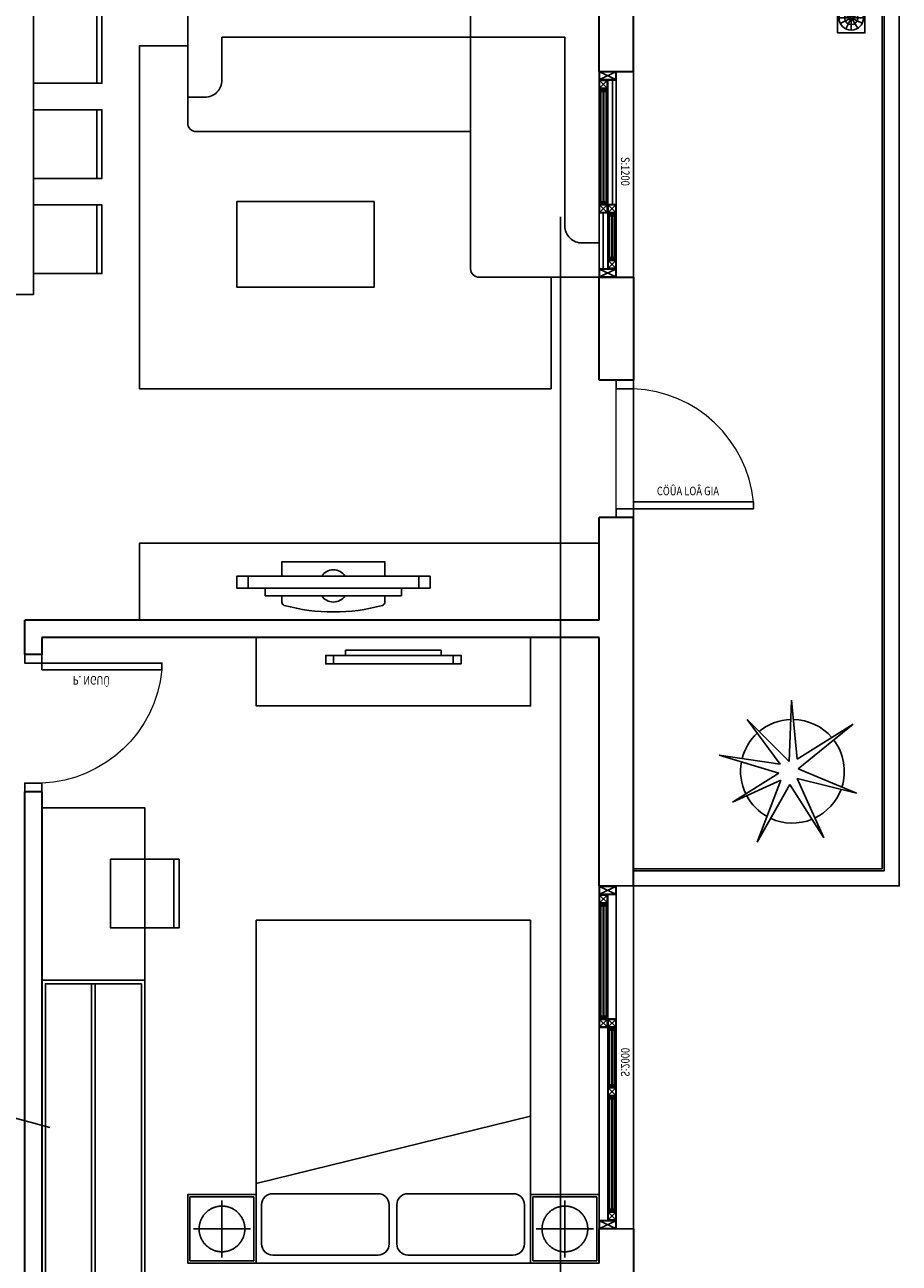
# Model space of a CAD drawing. Units: millimetres. Extents: x 1075375 to 1217605, y -26311 to 851355.
# Drawn here: x 1119296 to 1124396, y 582545 to 589768 of the extents above; entities that cross this region are included whole.
import ezdxf

# ---------------------------------------------------------------- set-up
doc = ezdxf.new("R2010")
doc.units = ezdxf.units.MM
doc.header["$LTSCALE"] = 40
for name, pattern in [('DASHED', [0.75, 0.5, -0.25]), ('First Home Quan 9 - Block 2 - TKKT$0$CENTER', [2, 1.25, -0.25, 0.25, -0.25]), ('First Home Quan 9 - Block 2 - TKKT$0$HIDDEN', [0.375, 0.25, -0.125]), ('First Home Quan 9 - Block 2 - TKKT$0$HIDDEN2', [4.7625, 3.175, -1.5875]), ('HIDDEN', [0.375, 0.25, -0.125])]:
    doc.linetypes.add(name, pattern=pattern)
doc.layers.get('DEFPOINTS').update_dxf_attribs({"lineweight": 15})
doc.layers.add('E-Ống điện', color=1, linetype='DASHED', lineweight=9)
doc.layers.add('L1', color=8, linetype='Continuous', lineweight=35)
for name, color, linetype in [('L10', 8, 'Continuous'), ('L12', 8, 'Continuous'), ('L2', 8, 'Continuous'), ('L3', 8, 'Continuous'), ('L4', 8, 'Continuous'), ('L7', 8, 'First Home Quan 9 - Block 2 - TKKT$0$CENTER'), ('L9', 8, 'Continuous')]:
    doc.layers.add(name, color=color, linetype=linetype)
doc.styles.add('First Home Quan 9 - Block 2 - TKKT$0$KB-GHI CHU', font='1vni.shx', dxfattribs={"width": 0.8})

# ---------------------------------------------------------------- blocks, each defined once
blk = doc.blocks.new('B142')
at = {"layer": 'L7', "ltscale": 200}
blk.add_line((16675, -12146.5), (16675, 41473.3), dxfattribs=at)
blk = doc.blocks.new('B33')
at = {"layer": 'L12'}
for p, q in [((-363.8, 385.1), (-222.1, 44.9)), ((-278.8, 40.2), (-363.8, 385.1)), ((-222.1, 44.9), (37.8, 366.2)), ((37.8, 366.2), (-165.4, 40.2)), ((-623.6, 195.3), (-278.8, 40.2)), ((-312.4, -3.3), (-623.6, 195.3)), ((179.5, 7.1), (-179.5, -7.1)), ((-165.4, 40.2), (179.5, 7.1)), ((-649.4, -194), (-312.4, -3.3)), ((-288.7, -55), (-649.4, -194)), ((-415.8, -337.8), (-288.7, -55)), ((-247.3, -68.3), (-415.8, -337.8)), ((-141.3, -415.8), (-247.3, -68.3)), ((-194.9, -59.1), (-141.3, -415.8)), ((66.1, -252.8), (-194.9, -59.1)), ((-179.5, -7.1), (66.1, -252.8))]:
    blk.add_line(p, q, dxfattribs=at)
for start, end in [(110.40204, 154.19193), (52.88655, 107.72457), (1.16583, 49.48221), (157.6928, 204.88913), (320.07025, 358.25556), (209.34382, 241.92244), (284.30429, 317.29245), (244.27019, 280.51353)]:
    blk.add_arc((-236.2, 11.8), 302.4, start, end, dxfattribs=at)
blk = doc.blocks.new('B131')
blk.add_lwpolyline([(10490.8, -6742.4), (10490.8, -6704.5, 0.319606), (10477.3, -6685.6, 0.133371), (9904.2, -6685.6, 0.319606), (9890.8, -6704.5), (9890.8, -6742.4)], format="xyb")
for points in [[(9693, -6856.1), (9627, -6856.1), (9627, -6786.9), (9693, -6786.9)], [(9693, -6786.9), (9693, -6856.1), (10688.6, -6856.1), (10688.6, -6786.9)], [(9793, -6742.4), (9793, -6786.9), (10588.6, -6786.9), (10588.6, -6742.4)], [(10688.6, -6856.1), (10754.6, -6856.1), (10754.6, -6786.9), (10688.6, -6786.9)]]:
    blk.add_lwpolyline(points, close=True)
blk.add_lwpolyline([(9890.8, -6856.1), (9890.8, -6940.4), (10490.8, -6940.4), (10490.8, -6856.1)])
for centre, start, end in [((10190.8, -6786.9), 33.11939, 146.88061), ((10190.8, -6811.6), 213.11939, 326.88061)]:
    blk.add_arc(centre, 81.4, start, end)
blk = doc.blocks.new('B61')
at = {"layer": 'L1', "ltscale": 100}
for points in [[(0, 800), (-100, 800)], [(0, 0), (-100, 0)]]:
    blk.add_lwpolyline(points, dxfattribs=at)
at = {"layer": 'L10', "lineweight": 9, "ltscale": 5}
blk.add_line((-100, 50), (-100, 750), dxfattribs=at)
blk.add_arc((-29.3, 17.7), 732.9, 5.6611, 87.71048, dxfattribs=at)
at = {"layer": 'L4'}
for points in [[(-100, 800), (-100, 750), (0, 750), (0, 800)], [(-100, 0), (-100, 50), (0, 50), (0, 0)]]:
    blk.add_lwpolyline(points, dxfattribs=at)
blk.add_lwpolyline([(0, 90), (700, 90), (700, 50), (0, 50)], close=True, dxfattribs=at)
at = {"layer": 'DEFPOINTS', "style": 'First Home Quan 9 - Block 2 - TKKT$0$KB-GHI CHU', "width": 0.8}
blk.add_text('CÖÛA LOÂ GIA', height=50, dxfattribs=at).set_placement((136.4, 128.8))
blk = doc.blocks.new('B62')
at = {"layer": 'L1', "ltscale": 100}
for points in [[(0, 800), (-100, 800)], [(0, 0), (-100, 0)]]:
    blk.add_lwpolyline(points, dxfattribs=at)
at = {"layer": 'L10', "lineweight": 9, "ltscale": 5}
blk.add_arc((-29.3, 17.7), 732.9, 5.66109, 87.71047, dxfattribs=at)
at = {"layer": 'L4'}
for points in [[(-100, 800), (-100, 750), (0, 750), (0, 800)], [(-100, 0), (-100, 50), (0, 50), (0, 0)]]:
    blk.add_lwpolyline(points, dxfattribs=at)
blk.add_lwpolyline([(0, 90), (700, 90), (700, 50), (0, 50)], close=True, dxfattribs=at)
at = {"layer": 'DEFPOINTS', "style": 'First Home Quan 9 - Block 2 - TKKT$0$KB-GHI CHU', "width": 0.8}
blk.add_text('P. NGUÛ', height=50, dxfattribs=at).set_placement((179.6, 125.5))
blk = doc.blocks.new('B172')
for p, q in [((-770, 3), (-770, -197)), ((-770, -747), (-770, -197)), ((-220, -1597), (-20, -1597))]:
    blk.add_line(p, q)
at = {"linetype": 'Continuous'}
blk.add_line((-220, -197), (-220, -197), dxfattribs=at)
blk.add_lwpolyline([(-770, -747), (-770, -1547, 0.414214), (-720, -1597), (-20, -1597), (-20, 3), (-2420, 3), (-2420, -697, 0.414214), (-2370, -747), (-770, -747), (-2220, -747)], format="xyb")
at = {"linetype": 'ByBlock'}
for points in [[(-2420, -547), (-2320, -547, 0.414214), (-2220, -447), (-2220, -197), (-220, -197), (-220, -197)], [(-20, -1397), (-120, -1397, -0.414214), (-220, -1297), (-220, -197), (-2220, -197)]]:
    blk.add_lwpolyline(points, format="xyb", dxfattribs=at)
blk = doc.blocks.new('B69')
at = {"ltscale": 5}
for points in [[(0, 0), (400, 0), (400, 400), (0, 400)], [(370, 0), (400, 0), (400, 400), (370, 400)]]:
    blk.add_lwpolyline(points, close=True, dxfattribs=at)
blk = doc.blocks.new('B146')
blk.add_lwpolyline([(439732.7, -308068.8), (440482.7, -308068.8), (440482.7, -306268.8), (439732.7, -306268.8)], close=True)
at = {"rotation": 179.9999983432116}
for p in [(439732.7, -306391.3), (439732.7, -306946.3), (439732.7, -307501.3)]:
    blk.add_blockref('B69', p, dxfattribs=at)
at = {"xscale": -1, "rotation": 179.9999983432116}
for p in [(440482.7, -306391.3), (440482.7, -306946.3), (440482.7, -307501.3)]:
    blk.add_blockref('B69', p, dxfattribs=at)
blk = doc.blocks.new('B87')
for p, q in [((77, 93.3), (48.3, 151.1)), ((80, 158.6), (80, 94)), ((83.7, 92.9), (119.2, 146.8)), ((8.7, 87.2), (73.2, 87.2)), ((73.9, 84.3), (15.9, 56)), ((74, 90.3), (16.4, 119.4)), ((76.4, 81.5), (41.6, 27.2)), ((80, 80.5), (80, 15.9)), ((83.6, 81.5), (117.7, 26.7)), ((86.1, 90.2), (144.2, 118.2)), ((86.1, 84.3), (144.4, 56.6)), ((86.8, 87.2), (151.3, 87.2))]:
    blk.add_line(p, q)
blk.add_lwpolyline([(0, 174.5), (160, 174.5), (160, 0), (0, 0)], close=True)
for radius in [71.3, 39, 6.77]:
    blk.add_circle((80, 87.2), radius)
blk = doc.blocks.new('B177')
for points in [[(390408, 366966), (390408, 367032), (390338, 367032), (390338, 366966)], [(390338, 366966), (390408, 366966), (390408, 365970), (390338, 365970)], [(390294, 366866), (390338, 366866), (390338, 366070), (390294, 366070)], [(390408, 365970), (390408, 365904), (390338, 365904), (390338, 365970)]]:
    blk.add_lwpolyline(points, close=True)
blk = doc.blocks.new('B85')
for p, q in [((-800, 0), (-800, 2000)), ((-800, 2000), (800, 2000)), ((800, 2000), (800, 0)), ((-800, 0), (-800, 462.9)), ((-704, 405.5), (-89.6, 405.5)), ((84.5, 405.5), (698.8, 405.5)), ((-768.9, 112.2), (-768.9, 340.6)), ((-24.7, 340.6), (-24.7, 112.2)), ((19.6, 112.2), (19.6, 340.6)), ((763.7, 340.6), (763.7, 112.2)), ((800, 0), (-800, 0)), ((-89.6, 47.3), (-704, 47.3)), ((698.8, 47.3), (84.5, 47.3))]:
    blk.add_line(p, q)
blk.add_lwpolyline([(-800, 465), (800, 857.7)])
for centre, start, end in [((-704, 340.6), 90, 180), ((-89.6, 340.6), 0, 90), ((84.5, 340.6), 90, 180), ((698.8, 340.6), 0, 90), ((-704, 112.2), 180, 270), ((-89.6, 112.2), 270, 0), ((84.5, 112.2), 180, 270), ((698.8, 112.2), 270, 0)]:
    blk.add_arc(centre, 64.9, start, end)
blk = doc.blocks.new('B6')
at = {"linetype": 'Continuous'}
blk.add_lwpolyline([(300, 0), (-300, 0), (-300, 600), (300, 600)], close=True, dxfattribs=at)
at = {"linetype": 'First Home Quan 9 - Block 2 - TKKT$0$HIDDEN', "ltscale": 0.5}
blk.add_lwpolyline([(280, 20), (-280, 20), (-280, 580), (280, 580)], close=True, dxfattribs=at)
at = {"linetype": 'First Home Quan 9 - Block 2 - TKKT$0$HIDDEN2', "ltscale": 20}
for points in [[(0, 50), (0, 550)], [(-250, 300), (250, 300)]]:
    blk.add_lwpolyline(points, dxfattribs=at)
blk.add_circle((0, 300), 200, dxfattribs=at)
blk = doc.blocks.new('B158')
at = {"color": 251, "ltscale": 0.5}
for p, q in [((-432, -12), (-12, -210)), ((-432, -210), (-12, -12))]:
    blk.add_line(p, q, dxfattribs=at)
blk.add_lwpolyline([(-212, -210), (-212, -210), (-212, -210), (-212, -210), (-432, -210), (-432, -12), (-12, -12), (-12, -210), (-212, -210)], dxfattribs=at)
at = {"layer": 'L4', "ltscale": 0.5}
blk.add_lwpolyline([(-200, -222), (-200, -222), (-280, -222), (-280, -222), (-444, -222), (-444, 0), (0, 0), (0, -222), (-200, -222)], dxfattribs=at)
blk = doc.blocks.new('B128')
at = {"layer": 'L1', "lineweight": -3}
for p, q in [((0, 200), (0, 0)), ((2000, 0), (2000, 200))]:
    blk.add_line(p, q, dxfattribs=at)
at = {"layer": 'L10', "ltscale": 0.5, "extrusion": (0, 0, -1)}
for p, q in [((52.7, 197.3), (97, 152.7)), ((97.3, 197.3), (52.7, 152.7)), ((775, 150), (100, 150)), ((759.1, 190.1), (115.9, 190.1)), ((115.9, 159.9), (759.1, 159.9)), ((777.7, 197.3), (822.3, 152.7)), ((777.7, 102.7), (822, 147.3)), ((822.3, 102.7), (777.7, 147.3)), ((822.3, 197.3), (778, 152.7)), ((1175, 150), (825, 150)), ((1177.7, 102.7), (1222.3, 147.3)), ((1222.3, 102.7), (1178, 147.3)), ((1900, 150), (1225, 150)), ((1902.7, 147.3), (1947.3, 102.7)), ((1947.3, 147.3), (1903, 102.7)), ((825, 100), (1175, 100)), ((840.9, 140.1), (1159.1, 140.1)), ((1159.1, 109.9), (840.9, 109.9)), ((1225, 100), (1900, 100)), ((1240.9, 140.1), (1884.1, 140.1)), ((1884.1, 109.9), (1240.9, 109.9))]:
    blk.add_line(p, q, dxfattribs=at)
for points in [[(-97.3, 197.3), (-52.7, 197.3), (-52.7, 152.7), (-97.3, 152.7), (-97.3, 172.5), (-97.3, 172.5), (-97.3, 197.3)], [(-777.7, 197.3), (-822.3, 197.3), (-822.3, 152.7), (-777.7, 152.7), (-777.7, 172.5), (-777.7, 172.5), (-777.7, 197.3)], [(-822.3, 102.7), (-777.7, 102.7), (-777.7, 147.3), (-822.3, 147.3), (-822.3, 127.4), (-822.3, 127.4), (-822.3, 102.7)], [(-1177.7, 102.7), (-1222.3, 102.7), (-1222.3, 147.3), (-1177.7, 147.3), (-1177.7, 127.4), (-1177.7, 127.4), (-1177.7, 102.7)], [(-1225, 150), (-1950, 150)], [(-1902.7, 147.3), (-1947.3, 147.3), (-1947.3, 102.7), (-1902.7, 102.7), (-1902.7, 122.5), (-1902.7, 122.5), (-1902.7, 147.3)]]:
    blk.add_lwpolyline(points, dxfattribs=at)
for points in [[(-775, 177.2), (-775, 172.7), (-100, 172.7), (-100, 177.2)], [(-102.7, 187.4), (-102.7, 179.9), (-113.2, 179.9), (-113.2, 187.4)], [(-102.7, 162.6), (-102.7, 170), (-113.2, 170), (-113.2, 162.6)], [(-772.3, 187.4), (-772.3, 179.9), (-761.8, 179.9), (-761.8, 187.4)], [(-772.3, 162.6), (-772.3, 170), (-761.8, 170), (-761.8, 162.6)], [(-1175, 122.7), (-1175, 127.2), (-825, 127.2), (-825, 122.7)], [(-827.7, 137.4), (-827.7, 129.9), (-838.2, 129.9), (-838.2, 137.4)], [(-827.7, 112.6), (-827.7, 120), (-838.2, 120), (-838.2, 112.6)], [(-1172.3, 137.4), (-1172.3, 129.9), (-1161.8, 129.9), (-1161.8, 137.4)], [(-1172.3, 112.6), (-1172.3, 120), (-1161.8, 120), (-1161.8, 112.6)], [(-1225, 127.2), (-1225, 122.7), (-1900, 122.7), (-1900, 127.2)], [(-1227.7, 137.4), (-1227.7, 129.9), (-1238.2, 129.9), (-1238.2, 137.4)], [(-1227.7, 112.6), (-1227.7, 120), (-1238.2, 120), (-1238.2, 112.6)], [(-1897.3, 137.4), (-1897.3, 129.9), (-1886.8, 129.9), (-1886.8, 137.4)], [(-1897.3, 112.6), (-1897.3, 120), (-1886.8, 120), (-1886.8, 112.6)]]:
    blk.add_lwpolyline(points, close=True, dxfattribs=at)
at = {"layer": 'L10', "ltscale": 0.5}
blk.add_lwpolyline([(50, 100), (775, 100)], dxfattribs=at)
at = {"layer": 'L2', "lineweight": -3}
blk.add_line((0, 0), (2000, 0), dxfattribs=at)
at = {"layer": 'L4', "lineweight": -3}
blk.add_line((2000, 200), (0, 200), dxfattribs=at)
at = {"layer": 'L4', "ltscale": 0.5, "extrusion": (0, 0, -1)}
for points in [[(-100, 200), (-50, 200), (-50, 150), (-100, 150), (-100, 175.2), (-100, 175.2), (-100, 200)], [(-775, 200), (-825, 200), (-825, 150), (-775, 150), (-775, 175.2), (-775, 175.2), (-775, 200)], [(-825, 100), (-775, 100), (-775, 150), (-825, 150), (-825, 124.7), (-825, 124.7), (-825, 100)], [(-1175, 100), (-1225, 100), (-1225, 150), (-1175, 150), (-1175, 124.7), (-1175, 124.7), (-1175, 100)], [(-1900, 150), (-1950, 150), (-1950, 100), (-1900, 100), (-1900, 125.2), (-1900, 125.2), (-1900, 150)]]:
    blk.add_lwpolyline(points, dxfattribs=at)
for points in [[(-100, 190.1), (-100, 177.2), (-115.9, 177.2), (-115.9, 190.1)], [(-100, 159.9), (-100, 172.7), (-115.9, 172.7), (-115.9, 159.9)], [(-775, 190.1), (-775, 177.2), (-759.1, 177.2), (-759.1, 190.1)], [(-775, 159.9), (-775, 172.7), (-759.1, 172.7), (-759.1, 159.9)], [(-825, 140.1), (-825, 127.2), (-840.9, 127.2), (-840.9, 140.1)], [(-825, 109.9), (-825, 122.7), (-840.9, 122.7), (-840.9, 109.9)], [(-1175, 140.1), (-1175, 127.2), (-1159.1, 127.2), (-1159.1, 140.1)], [(-1175, 109.9), (-1175, 122.7), (-1159.1, 122.7), (-1159.1, 109.9)], [(-1225, 140.1), (-1225, 127.2), (-1240.9, 127.2), (-1240.9, 140.1)], [(-1225, 109.9), (-1225, 122.7), (-1240.9, 122.7), (-1240.9, 109.9)], [(-1900, 140.1), (-1900, 127.2), (-1884.1, 127.2), (-1884.1, 140.1)], [(-1900, 109.9), (-1900, 122.7), (-1884.1, 122.7), (-1884.1, 109.9)]]:
    blk.add_lwpolyline(points, close=True, dxfattribs=at)
at = {"layer": 'L4', "zscale": -0.2250000000931313}
for p, xscale, yscale, rotation in [((0, 200), 0.2250000000931322, 0.2250000000931322, 89.99999851399392), ((2000, 100), 0.2250000000931323, 0.2250000000931323, 269.9999985139938)]:
    blk.add_blockref('B158', p, dxfattribs=dict(at, xscale=xscale, yscale=yscale, rotation=rotation))
at = {"layer": 'DEFPOINTS', "extrusion": (0, 0, -1), "style": 'First Home Quan 9 - Block 2 - TKKT$0$KB-GHI CHU', "text_generation_flag": 4, "width": 0.8}
blk.add_text('S:2000', height=50, rotation=0, dxfattribs=at).set_placement((-1112.6, 73))
blk = doc.blocks.new('B127')
at = {"layer": 'L1', "extrusion": (0, 0, -1)}
for p, q in [((0, 200), (0, 0)), ((1200, 200), (1200, 0))]:
    blk.add_line(p, q, dxfattribs=at)
at = {"layer": 'L10', "ltscale": 0.5, "extrusion": (0, 0, -1)}
for p, q in [((52.7, 102.7), (97, 147.3)), ((97.3, 102.7), (52.7, 147.3)), ((375, 150), (100, 150)), ((377.7, 197.3), (422, 152.7)), ((422.3, 197.3), (377.7, 152.7)), ((377.7, 102.7), (422.3, 147.3)), ((422.3, 102.7), (378, 147.3)), ((1100, 200), (425, 200)), ((425, 150), (1100, 150)), ((440.9, 190.1), (1084.1, 190.1)), ((1084.1, 159.9), (440.9, 159.9)), ((1102.7, 197.3), (1147.3, 152.7)), ((1147.3, 197.3), (1103, 152.7)), ((100, 100), (375, 100)), ((115.9, 140.1), (359.1, 140.1)), ((359.1, 109.9), (115.9, 109.9))]:
    blk.add_line(p, q, dxfattribs=at)
for points in [[(-375, 200), (-50, 200)], [(-375, 177.5), (-50, 177.5)], [(-97.3, 102.7), (-52.7, 102.7), (-52.7, 147.3), (-97.3, 147.3), (-97.3, 127.4), (-97.3, 127.4), (-97.3, 102.7)], [(-422.3, 197.3), (-377.7, 197.3), (-377.7, 152.7), (-422.3, 152.7), (-422.3, 172.5), (-422.3, 172.5), (-422.3, 197.3)], [(-377.7, 102.7), (-422.3, 102.7), (-422.3, 147.3), (-377.7, 147.3), (-377.7, 127.4), (-377.7, 127.4), (-377.7, 102.7)], [(-1102.7, 197.3), (-1147.3, 197.3), (-1147.3, 152.7), (-1102.7, 152.7), (-1102.7, 172.5), (-1102.7, 172.5), (-1102.7, 197.3)], [(-425, 122.5), (-1150, 122.5)], [(-425, 100), (-1150, 100)]]:
    blk.add_lwpolyline(points, dxfattribs=at)
for points in [[(-425, 177.2), (-425, 172.7), (-1100, 172.7), (-1100, 177.2)], [(-427.7, 187.4), (-427.7, 179.9), (-438.2, 179.9), (-438.2, 187.4)], [(-427.7, 162.6), (-427.7, 170), (-438.2, 170), (-438.2, 162.6)], [(-1097.3, 187.4), (-1097.3, 179.9), (-1086.8, 179.9), (-1086.8, 187.4)], [(-1097.3, 162.6), (-1097.3, 170), (-1086.8, 170), (-1086.8, 162.6)], [(-375, 122.7), (-375, 127.2), (-100, 127.2), (-100, 122.7)], [(-102.7, 137.4), (-102.7, 129.9), (-113.2, 129.9), (-113.2, 137.4)], [(-102.7, 112.6), (-102.7, 120), (-113.2, 120), (-113.2, 112.6)], [(-372.3, 137.4), (-372.3, 129.9), (-361.8, 129.9), (-361.8, 137.4)], [(-372.3, 112.6), (-372.3, 120), (-361.8, 120), (-361.8, 112.6)]]:
    blk.add_lwpolyline(points, close=True, dxfattribs=at)
at = {"layer": 'L2', "extrusion": (0, 0, -1)}
blk.add_line((1200, 0), (0, 0), dxfattribs=at)
at = {"layer": 'L4', "ltscale": 0.5, "extrusion": (0, 0, -1)}
for points in [[(-100, 100), (-50, 100), (-50, 150), (-100, 150), (-100, 124.7), (-100, 124.7), (-100, 100)], [(-425, 200), (-375, 200), (-375, 150), (-425, 150), (-425, 175.2), (-425, 175.2), (-425, 200)], [(-375, 100), (-425, 100), (-425, 150), (-375, 150), (-375, 124.7), (-375, 124.7), (-375, 100)], [(-1100, 200), (-1150, 200), (-1150, 150), (-1100, 150), (-1100, 175.2), (-1100, 175.2), (-1100, 200)]]:
    blk.add_lwpolyline(points, dxfattribs=at)
for points in [[(-425, 190.1), (-425, 177.2), (-440.9, 177.2), (-440.9, 190.1)], [(-425, 159.9), (-425, 172.7), (-440.9, 172.7), (-440.9, 159.9)], [(-1100, 190.1), (-1100, 177.2), (-1084.1, 177.2), (-1084.1, 190.1)], [(-1100, 159.9), (-1100, 172.7), (-1084.1, 172.7), (-1084.1, 159.9)], [(-100, 140.1), (-100, 127.2), (-115.9, 127.2), (-115.9, 140.1)], [(-100, 109.9), (-100, 122.7), (-115.9, 122.7), (-115.9, 109.9)], [(-375, 140.1), (-375, 127.2), (-359.1, 127.2), (-359.1, 140.1)], [(-375, 109.9), (-375, 122.7), (-359.1, 122.7), (-359.1, 109.9)]]:
    blk.add_lwpolyline(points, close=True, dxfattribs=at)
at = {"layer": 'L4', "zscale": -0.2250000000931313}
for p, xscale, yscale, rotation in [((0, 200), 0.2250000000931322, 0.2250000000931322, 89.9999985139939), ((1200, 100), 0.2250000000931323, 0.2250000000931323, 269.9999985139938)]:
    blk.add_blockref('B158', p, dxfattribs=dict(at, xscale=xscale, yscale=yscale, rotation=rotation))
at = {"layer": 'DEFPOINTS', "extrusion": (0, 0, -1), "style": 'First Home Quan 9 - Block 2 - TKKT$0$KB-GHI CHU', "text_generation_flag": 4, "width": 0.8}
blk.add_text('S:1200', height=50, rotation=0, dxfattribs=at).set_placement((-702.1, 73))
blk = doc.blocks.new('B51')
at = {"layer": 'L1'}
for p, q in [((-1550, -700), (-1550, 0)), ((-1550, -5450), (-1550, -3300)), ((-1750, -3900), (-5100, -3900)), ((-5100, -4100), (-5100, -3900)), ((-1750, -4000), (-5000, -4000)), ((-5000, -4000), (-5000, -4100)), ((-5100, -7750), (-5100, -4900)), ((-5000, -4900), (-5000, -7750)), ((-1750, -7650), (-1750, -7450)), ((-1550, -7450), (-1550, -7950))]:
    blk.add_line(p, q, dxfattribs=at)
for points in [[(-1750, -700), (-1750, -200)], [(-1750, -2500), (-1750, -1900)], [(-1550, -1900), (-1550, -2500), (-1750, -2500)], [(-1750, -3900), (-1750, -3300)], [(-1550, -3300), (-1750, -3300)], [(-1750, -5450), (-1750, -4000)]]:
    blk.add_lwpolyline(points, dxfattribs=at)
at = {"layer": 'L2', "lineweight": -3}
blk.add_lwpolyline([(-1550, -2500), (-1550, -3300)], dxfattribs=at)
at = {"layer": 'L4'}
blk.add_lwpolyline([(-4953.9, -6859.1), (-5501.2, -6711.1), (-5499.3, -6636.1), (-5600.7, -6763.9), (-5598.8, -6688.9), (-6010, -6561)], dxfattribs=at)
at = {"layer": 'L9', "ltscale": 20}
for p, q in [((-4710, -7730), (-4710, -6020)), ((-4690, -7730), (-4690, -6020))]:
    blk.add_line(p, q, dxfattribs=at)
at = {"layer": 'L9', "color": 148, "ltscale": 20}
blk.add_lwpolyline([(-4150, -550), (-4430.4, -550), (-4430.4, -2550), (-2030.4, -2550), (-2030.4, -1900)], dxfattribs=at)
at = {"layer": 'L9'}
blk.add_lwpolyline([(-3862.9, -1458.4), (-3062.9, -1458.4), (-3062.9, -1958.4), (-3862.9, -1958.4)], close=True, dxfattribs=at)
at = {"layer": 'L9', "ltscale": 20}
for points in [[(-2430.4, -3900), (-4430.4, -3900), (-4430.4, -3450), (-1750, -3450), (-1750, -3900)], [(-3750, -4000), (-3750, -4400), (-2150, -4400), (-2150, -4000)]]:
    blk.add_lwpolyline(points, dxfattribs=at)
for points in [[(-4400, -6000), (-5000, -6000), (-5000, -4994.1), (-4400, -4994.1)], [(-4400, -6000), (-4400, -7750), (-5000, -7750), (-5000, -6000)], [(-4420, -6020), (-4420, -7730), (-4980, -7730), (-4980, -6020)]]:
    blk.add_lwpolyline(points, close=True, dxfattribs=at)
at = {"extrusion": (0, 0, -1), "zscale": -1, "rotation": 90}
blk.add_blockref('B33', (634.7, -4544.8), dxfattribs=at)
at = {"layer": 'L1', "rotation": 359.99999622133}
blk.add_blockref('B61', (-1550, -3300), dxfattribs=at)
at = {"layer": 'L1', "xscale": -1, "zscale": -1, "rotation": 180.0000000793116}
blk.add_blockref('B62', (-5000, -4100), dxfattribs=at)
at = {"layer": 'L2', "lineweight": -3, "extrusion": (0, 0, -1), "xscale": -1, "zscale": -1, "rotation": 270}
blk.add_blockref('B127', (1550, -1900), dxfattribs=at)
at = {"layer": 'L2', "lineweight": -3, "extrusion": (0, 0, -1), "zscale": -1, "rotation": 270}
blk.add_blockref('B128', (1550, -5450), dxfattribs=at)
at = {"layer": 'L9', "ltscale": 20}
for name, p, rotation in [('B146', (434682.7, -308269.2), 179.9999999999999), ('B131', (6890.8, -10499.2), 180.0004023786249)]:
    blk.add_blockref(name, p, dxfattribs=dict(at, rotation=rotation))
at = {"layer": 'L9', "rotation": 3.710543670510049e-06}
blk.add_blockref('B172', (-1730, -303), dxfattribs=at)
at = {"layer": 'L9', "xscale": -1.000000000000009, "rotation": 180.0000095667939}
blk.add_blockref('B87', (-360, -300), dxfattribs=at)
at = {"layer": 'L9', "xscale": 0.7, "yscale": 0.7, "zscale": 0.7, "rotation": 270}
blk.add_blockref('B177', (-259477.6, 269131.1), dxfattribs=at)
at = {"layer": 'L9', "ltscale": 20, "xscale": -1, "rotation": 179.9999983432118}
blk.add_blockref('B69', (-4600, -5294.1), dxfattribs=at)
at = {"layer": 'L9', "ltscale": 20, "zscale": -1, "rotation": 359.9999993224627}
blk.add_blockref('B85', (-2950, -7650), dxfattribs=at)
at = {"layer": 'L9', "ltscale": 20, "xscale": 0.6666666666666666, "yscale": 0.6666666666666666, "zscale": 0.6666666666666666, "rotation": 270}
blk.add_blockref('B6', (-4150, -7450), dxfattribs=at)
at = {"layer": 'L9', "ltscale": 20, "extrusion": (0, 0, -1), "xscale": 0.6666666666666666, "yscale": 0.6666666666666666, "zscale": -0.6666666666666666, "rotation": 270}
blk.add_blockref('B6', (1750, -7450), dxfattribs=at)
blk = doc.blocks.new('B1')
at = {"layer": 'L2'}
blk.add_lwpolyline([(48514.4, 616305.6), (48514.4, 611055.6), (46964.4, 611055.6)], dxfattribs=at)
at = {"layer": 'L4'}
for points in [[(48426.4, 616305.6), (48426.4, 611143.6), (46964.4, 611143.6)], [(48414.4, 616305.6), (48414.4, 611155.6), (46964.4, 611155.6)]]:
    blk.add_lwpolyline(points, dxfattribs=at)
at = {"layer": 'L3', "lineweight": -3}
blk.add_blockref('B51', (48514.4, 616505.6), dxfattribs=at)
at = {"layer": 'L7', "lineweight": -3}
blk.add_blockref('B142', (29864.4, 585105.6), dxfattribs=at)

msp = doc.modelspace()

# ---------------------------------------------------------------- block references
at = {"layer": 'E-Ống điện', "color": 1, "linetype": 'HIDDEN', "ltscale": 30}
msp.add_blockref('B1', (1075881.8, -26310.8), dxfattribs=at)

doc.saveas('drawing.dxf')
